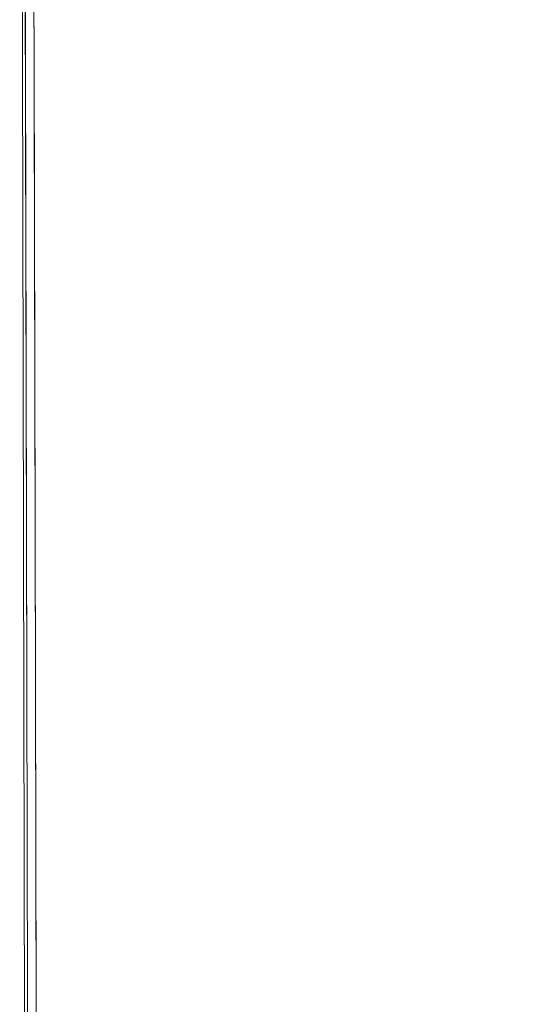
# Model space of a CAD drawing. Units: metres. Extents: x 1.49 to 8.03, y -4.33 to -0.62.
# Drawn here: x 3.52 to 3.92, y -3.09 to -2.31 of the extents above; entities that cross this region are included whole.
import ezdxf

# ---------------------------------------------------------------- set-up
doc = ezdxf.new("R2010")
doc.units = ezdxf.units.M
doc.header["$MEASUREMENT"] = 0

# ---------------------------------------------------------------- blocks, each defined once
blk = doc.blocks.new('7aea1927-fccb-404d-bbd5-f7d28b3b3099')
at = {"color": 18, "lineweight": 9, "true_color": 0x000000}
for p, q in [((3.53279, -1.34137), (3.53498, -2.3391)), ((3.53906, -4.19876), (3.53607, -2.83455))]:
    blk.add_line(p, q, dxfattribs=at)
for points in [[(3.53607, -2.83455), (3.53279, -1.34137), (4.86357, -1.33845)], [(3.53279, -1.34137), (3.52597, -1.34139), (3.52816, -2.33911)], [(3.53607, -2.83455), (3.53715, -3.33001), (3.53498, -2.3391)]]:
    blk.add_lwpolyline(points, dxfattribs=at)
blk = doc.blocks.new('306d9a41-34cb-4804-8791-bd1596222456')
at = {"color": 18, "lineweight": 9, "true_color": 0x000000}
for points in [[(3.52707, -1.84366), (3.52925, -2.83457), (3.52816, -2.33911)], [(3.53033, -3.33002), (3.53142, -3.82548), (3.52925, -2.83457), (3.53033, -3.33002)]]:
    blk.add_lwpolyline(points, dxfattribs=at)
blk = doc.blocks.new('6c13b575-9a17-47ed-8820-a080d59dde70')
at = {"color": 18, "lineweight": 9, "true_color": 0x000000}
blk.add_line((3.52806, -3.33003), (3.52588, -2.33912), dxfattribs=at)
blk.add_lwpolyline([(3.52588, -2.33912), (3.52369, -1.34139), (3.52597, -1.34139), (3.52369, -1.34139)], dxfattribs=at)
blk = doc.blocks.new('e6b0c9ba-c55c-4478-8910-0a72e1bf97f7')
at = {"color": 18, "lineweight": 9, "true_color": 0x000000}
blk.add_lwpolyline([(3.53607, -2.83455), (3.53279, -1.34137), (4.86357, -1.33845)], dxfattribs=at)
blk = doc.blocks.new('642ed28c-068d-416c-a1b1-7ae8b18a08d8')
for name in ['6c13b575-9a17-47ed-8820-a080d59dde70', '306d9a41-34cb-4804-8791-bd1596222456', '7aea1927-fccb-404d-bbd5-f7d28b3b3099', 'e6b0c9ba-c55c-4478-8910-0a72e1bf97f7']:
    blk.add_blockref(name, (0, 0))

msp = doc.modelspace()

# ---------------------------------------------------------------- block references
msp.add_blockref('642ed28c-068d-416c-a1b1-7ae8b18a08d8', (0, 0))

doc.saveas('drawing.dxf')
